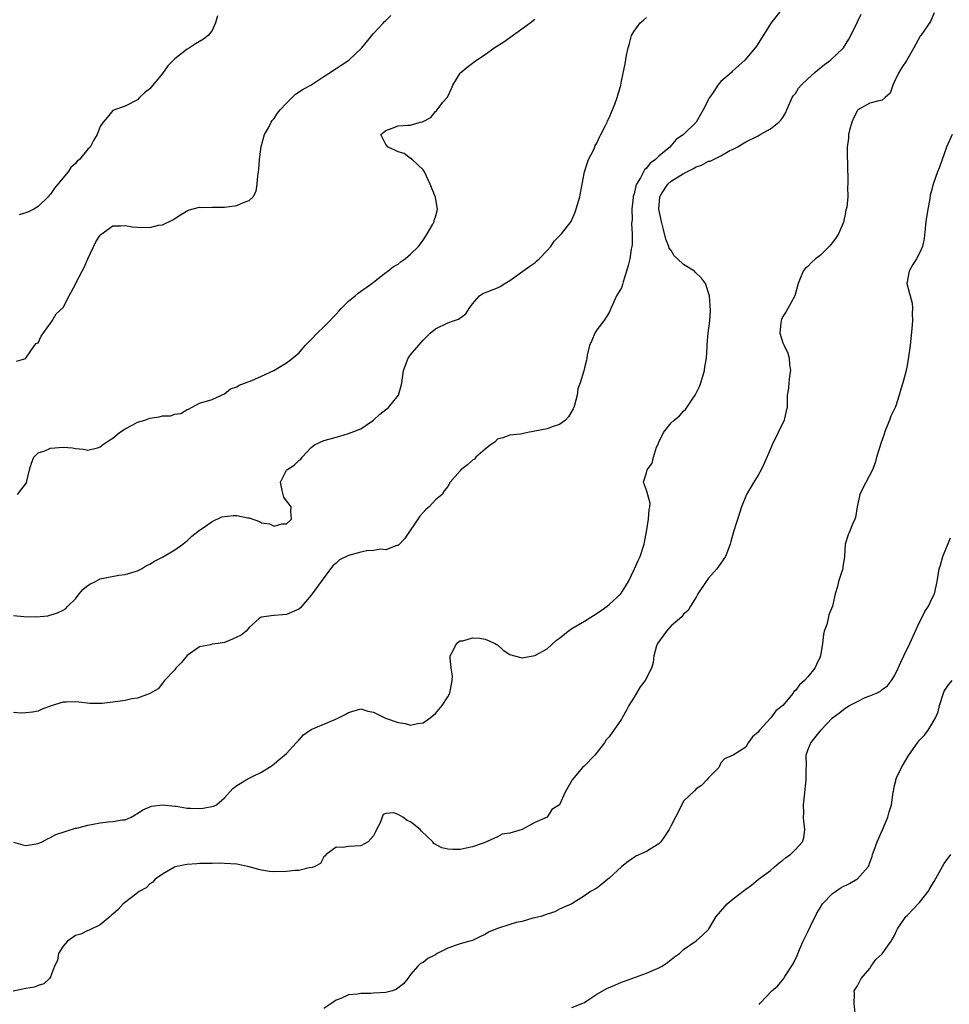
# Model space of a CAD drawing. Units: inches. Extents: x 2529000 to 2532000, y 1551000 to 1554000.
# Drawn here: x 2530214 to 2530364, y 1552203 to 1552362 of the extents above; entities that cross this region are included whole.
import ezdxf

# ---------------------------------------------------------------- set-up
doc = ezdxf.new("R2010")
doc.units = ezdxf.units.IN
doc.header["$MEASUREMENT"] = 0
doc.layers.add('LD25291551_2ft', color=84, linetype='Continuous')

msp = doc.modelspace()

# ---------------------------------------------------------------- linework, layer by layer
at = {"layer": 'LD25291551_2ft'}
for points, elevation in [([(2530361.37, 1552362.63), (2530360.77, 1552361.23), (2530359.23, 1552359), (2530359.13, 1552358.87), (2530358.1, 1552357), (2530356.96, 1552355), (2530356.18, 1552353.82), (2530355.68, 1552353), (2530355, 1552351.56), (2530354.71, 1552351), (2530354.3, 1552349.7), (2530353.49, 1552349), (2530353, 1552348.54), (2530352.46, 1552348.46), (2530351, 1552348.05), (2530349.08, 1552347), (2530349, 1552346.91), (2530348.35, 1552345.65), (2530348.08, 1552345), (2530347.73, 1552343.73), (2530347.56, 1552343), (2530347.54, 1552342.46), (2530347.35, 1552341), (2530347.34, 1552339.34), (2530347.39, 1552338.61), (2530347.48, 1552335), (2530347.4, 1552334.6), (2530347.44, 1552333), (2530347.3, 1552331.3), (2530347.21, 1552331), (2530347.14, 1552330.86), (2530347, 1552330.13), (2530346.8, 1552329.2), (2530346.79, 1552329), (2530345.95, 1552327), (2530345.58, 1552326.42), (2530345, 1552325.62), (2530344.7, 1552325.3), (2530344.43, 1552325), (2530343, 1552323.54), (2530342.22, 1552323), (2530341.6, 1552322.4), (2530341, 1552321.75), (2530340.58, 1552321.42), (2530340.23, 1552321), (2530339.79, 1552319.79), (2530339.46, 1552319), (2530338.94, 1552317), (2530337.5, 1552314.5), (2530337, 1552313.71), (2530336.77, 1552313.23), (2530336.69, 1552313), (2530336.65, 1552312.65), (2530336.52, 1552311), (2530337, 1552309.43), (2530337.18, 1552309), (2530337.8, 1552307.8), (2530338.02, 1552307), (2530338.06, 1552305.94), (2530338.2, 1552305), (2530338.06, 1552304.06), (2530337.93, 1552303), (2530337.87, 1552302.13), (2530337.7, 1552301), (2530337.67, 1552299), (2530337.53, 1552298.47), (2530337.2, 1552297), (2530336.22, 1552295), (2530335.25, 1552293), (2530335, 1552292.36), (2530333.98, 1552290.02), (2530333.5, 1552289), (2530333, 1552288.13), (2530332.32, 1552287), (2530331.81, 1552286.19), (2530331.11, 1552285), (2530331, 1552284.76), (2530330.31, 1552283), (2530330.01, 1552281.99), (2530329.01, 1552278.99), (2530328.6, 1552277.4), (2530328.48, 1552277), (2530327.76, 1552275), (2530326.6, 1552273.4), (2530326.34, 1552273), (2530325, 1552271.51), (2530324.63, 1552271), (2530323.3, 1552269), (2530323, 1552268.45), (2530322.09, 1552267), (2530321.72, 1552266.28), (2530321, 1552265.7), (2530320.69, 1552265.31), (2530319, 1552263.81), (2530318.21, 1552263), (2530316.77, 1552261), (2530316.63, 1552260.63), (2530316.18, 1552259), (2530316.08, 1552257.92), (2530315.81, 1552257), (2530314.79, 1552255), (2530314, 1552254), (2530313.42, 1552253), (2530313, 1552252.31), (2530312.15, 1552251), (2530311.78, 1552250.22), (2530311.08, 1552249), (2530311, 1552248.81), (2530309, 1552245.95), (2530308.54, 1552245.46), (2530308.25, 1552245), (2530306.67, 1552243), (2530305, 1552241.29), (2530304.68, 1552241), (2530303.05, 1552239), (2530303, 1552238.89), (2530301.92, 1552237), (2530301.02, 1552235), (2530299.78, 1552234.22), (2530299.02, 1552233), (2530297, 1552232.12), (2530294.96, 1552231), (2530293, 1552230.44), (2530291.75, 1552230.25), (2530291, 1552229.81), (2530288.86, 1552228.86), (2530287, 1552228.22), (2530285.98, 1552227.98), (2530285, 1552227.8), (2530283.79, 1552227.79), (2530283, 1552227.86), (2530282.05, 1552228.05), (2530280.75, 1552228.75), (2530280.58, 1552229), (2530278.75, 1552230.75), (2530278.56, 1552231), (2530277, 1552232.25), (2530276.45, 1552232.45), (2530275.73, 1552233), (2530275, 1552233.43), (2530274.32, 1552233.68), (2530273, 1552233.58), (2530272.6, 1552233.4), (2530272.08, 1552232.08), (2530271.51, 1552231), (2530271.35, 1552230.65), (2530271, 1552229.99), (2530270.15, 1552229), (2530269, 1552228.4), (2530267, 1552228.25), (2530266.1, 1552228.1), (2530265, 1552228.17), (2530263.4, 1552227), (2530263.22, 1552226.78), (2530263, 1552226.58), (2530262.48, 1552225.52), (2530261.44, 1552225), (2530261, 1552224.85), (2530260.86, 1552224.86), (2530259, 1552224.42), (2530258.42, 1552224.42), (2530257, 1552224.22), (2530255, 1552224.18), (2530254.26, 1552224.26), (2530253, 1552224.44), (2530252.55, 1552224.55), (2530251, 1552224.97), (2530249, 1552225.4), (2530247, 1552225.54), (2530246.43, 1552225.57), (2530245, 1552225.53), (2530244.46, 1552225.54), (2530243, 1552225.5), (2530242.54, 1552225.46), (2530241, 1552225.39), (2530240.69, 1552225.31), (2530239.06, 1552225), (2530238.96, 1552224.96), (2530237, 1552223.79), (2530235.85, 1552223), (2530235.48, 1552222.52), (2530235, 1552222.27), (2530234.38, 1552221.62), (2530233.24, 1552221), (2530232.23, 1552220.23), (2530230.67, 1552219), (2530229.88, 1552218.12), (2530229, 1552217.38), (2530228.81, 1552217.19), (2530228.57, 1552217), (2530227, 1552215.65), (2530225.23, 1552214.77), (2530225, 1552214.73), (2530223.84, 1552214.16), (2530223, 1552213.92), (2530221.69, 1552213), (2530221, 1552212.18), (2530220.26, 1552211), (2530220.12, 1552209.88), (2530219.61, 1552209), (2530219, 1552207.27), (2530218.81, 1552207), (2530217.88, 1552206.12), (2530217, 1552205.86), (2530216.39, 1552205.61), (2530215, 1552205.38), (2530212.95, 1552204.95)], 7328), ([(2530336.66, 1552363), (2530335.09, 1552361), (2530333, 1552357.67), (2530332.74, 1552357.26), (2530332.54, 1552357), (2530330.88, 1552355), (2530329.87, 1552354.13), (2530328.84, 1552353.16), (2530328.7, 1552353), (2530327, 1552351.55), (2530326.53, 1552351), (2530325.63, 1552349.63), (2530325.17, 1552349), (2530324.16, 1552347), (2530323, 1552345), (2530320.96, 1552343), (2530319.78, 1552342.22), (2530319, 1552341.27), (2530318.75, 1552341), (2530317, 1552339.56), (2530316.46, 1552339), (2530315.58, 1552338.42), (2530315, 1552337.62), (2530314.67, 1552337.33), (2530314.02, 1552336.02), (2530313.38, 1552335), (2530313.27, 1552334.73), (2530313, 1552333.47), (2530312.89, 1552333.11), (2530312.85, 1552332.85), (2530312.67, 1552331), (2530312.69, 1552329.31), (2530312.61, 1552328.61), (2530312.7, 1552327), (2530312.71, 1552325.29), (2530312.66, 1552325), (2530312.56, 1552324.56), (2530312.34, 1552323), (2530312.08, 1552321.92), (2530311.78, 1552321), (2530311.26, 1552319.26), (2530311.16, 1552318.84), (2530311, 1552318.32), (2530310.2, 1552317), (2530309.55, 1552315.55), (2530309.28, 1552315), (2530309, 1552314.32), (2530308.14, 1552313), (2530307, 1552311.55), (2530306.69, 1552311), (2530306.2, 1552309.8), (2530305.83, 1552309), (2530305.44, 1552307.44), (2530305.41, 1552307), (2530305.35, 1552306.65), (2530305, 1552305.42), (2530304.91, 1552304.91), (2530304.33, 1552303), (2530303.96, 1552302.04), (2530303.83, 1552301), (2530303.4, 1552299.4), (2530303.28, 1552299), (2530303.19, 1552298.81), (2530302.46, 1552297.54), (2530301.97, 1552297), (2530301, 1552296.26), (2530299.96, 1552295.96), (2530299, 1552295.57), (2530295.91, 1552295), (2530295.17, 1552294.83), (2530295, 1552294.77), (2530294.71, 1552294.71), (2530293, 1552294.56), (2530291.85, 1552294.15), (2530291, 1552293.93), (2530290.55, 1552293.45), (2530289.87, 1552293), (2530289, 1552292.31), (2530287.51, 1552291), (2530287.3, 1552290.7), (2530287, 1552290.51), (2530286.19, 1552289.81), (2530285.12, 1552289), (2530285, 1552288.83), (2530283.38, 1552287), (2530283, 1552286.31), (2530282.42, 1552285.58), (2530282.1, 1552285), (2530281, 1552284.14), (2530279.99, 1552283), (2530279.44, 1552282.56), (2530279, 1552282.1), (2530278.5, 1552281.5), (2530276.07, 1552277.93), (2530275, 1552276.79), (2530274.76, 1552276.76), (2530273, 1552276.07), (2530272.19, 1552276.19), (2530271, 1552275.98), (2530269.94, 1552275.94), (2530269, 1552275.73), (2530267, 1552275.17), (2530265.55, 1552274.45), (2530265, 1552273.95), (2530264.48, 1552273.52), (2530264.11, 1552273), (2530262.57, 1552271), (2530261.14, 1552269), (2530261, 1552268.75), (2530259.46, 1552267), (2530259.26, 1552266.74), (2530259, 1552266.52), (2530257, 1552265.64), (2530256.37, 1552265.63), (2530255, 1552265.48), (2530254.53, 1552265.47), (2530253, 1552265.21), (2530252.84, 1552265.16), (2530252.59, 1552265), (2530251, 1552263.56), (2530250.49, 1552263), (2530249.69, 1552262.31), (2530248.32, 1552261.68), (2530247, 1552261.17), (2530246.02, 1552261), (2530245, 1552260.86), (2530244.78, 1552260.78), (2530243, 1552260.43), (2530241, 1552259.03), (2530240.08, 1552257.92), (2530239.18, 1552257), (2530239, 1552256.74), (2530237.33, 1552255), (2530237, 1552254.6), (2530236.32, 1552253.68), (2530235, 1552252.91), (2530234.9, 1552252.9), (2530233, 1552252.16), (2530232.08, 1552252.08), (2530231, 1552251.81), (2530229, 1552251.51), (2530227.31, 1552251.31), (2530227, 1552251.29), (2530225.32, 1552251.32), (2530223.52, 1552251.52), (2530223, 1552251.59), (2530221.52, 1552251.52), (2530221, 1552251.52), (2530219.06, 1552250.94), (2530217.61, 1552250.39), (2530217, 1552250.09), (2530216.08, 1552249.92), (2530215, 1552249.79), (2530214.24, 1552249.76), (2530213, 1552249.85)], 7324), ([(2530213, 1552228.97), (2530214.53, 1552228.53), (2530215, 1552228.42), (2530216.67, 1552228.67), (2530217, 1552228.75), (2530217.63, 1552229), (2530218.49, 1552229.51), (2530219, 1552229.7), (2530219.81, 1552230.19), (2530223, 1552231.21), (2530223.22, 1552231.22), (2530225, 1552231.71), (2530225.86, 1552231.86), (2530227, 1552232.08), (2530228.26, 1552232.26), (2530229, 1552232.28), (2530230.55, 1552232.55), (2530231, 1552232.57), (2530231.96, 1552233), (2530232.64, 1552233.36), (2530233, 1552233.56), (2530233.84, 1552234.16), (2530235.24, 1552234.76), (2530237.01, 1552234.99), (2530239, 1552234.77), (2530239.24, 1552234.76), (2530241, 1552234.46), (2530241.54, 1552234.46), (2530243, 1552234.39), (2530243.57, 1552234.43), (2530245.25, 1552234.75), (2530245.71, 1552235), (2530247, 1552236.11), (2530248.36, 1552237.64), (2530249, 1552238.11), (2530250.48, 1552239), (2530251, 1552239.26), (2530251.61, 1552239.61), (2530253, 1552240.25), (2530254.69, 1552241.31), (2530255.75, 1552242.25), (2530256.69, 1552243), (2530257, 1552243.27), (2530258.58, 1552245), (2530259, 1552245.42), (2530259.74, 1552246.26), (2530261, 1552247.1), (2530263, 1552247.97), (2530264.66, 1552248.66), (2530265.41, 1552249), (2530266.47, 1552249.53), (2530267, 1552249.87), (2530269, 1552250.44), (2530270.1, 1552250.1), (2530271, 1552249.93), (2530272.97, 1552248.97), (2530275, 1552248.26), (2530276.11, 1552248.11), (2530277, 1552247.84), (2530278.09, 1552248.09), (2530279, 1552248.18), (2530280.16, 1552249), (2530281, 1552249.71), (2530282.09, 1552251), (2530283, 1552252.4), (2530283.31, 1552253), (2530283.57, 1552254.43), (2530283.72, 1552255), (2530283.74, 1552255.74), (2530283.56, 1552257), (2530283.35, 1552258.65), (2530283.37, 1552259), (2530283.85, 1552259.85), (2530284.39, 1552261), (2530284.73, 1552261.27), (2530285, 1552261.4), (2530285.44, 1552261.44), (2530287, 1552261.88), (2530288.18, 1552261.82), (2530289, 1552261.66), (2530290.64, 1552261), (2530290.84, 1552260.84), (2530291, 1552260.75), (2530291.93, 1552259.93), (2530293, 1552259.21), (2530293.16, 1552259.16), (2530293.73, 1552259), (2530295, 1552258.69), (2530297, 1552259.03), (2530299, 1552260.14), (2530300.5, 1552261.5), (2530301, 1552261.87), (2530302.39, 1552263), (2530303, 1552263.39), (2530305, 1552264.59), (2530306.49, 1552265.5), (2530307.7, 1552266.3), (2530308.68, 1552267), (2530309, 1552267.27), (2530310.89, 1552269), (2530311.7, 1552270.3), (2530312.09, 1552271), (2530313.06, 1552273), (2530313.65, 1552274.35), (2530314, 1552275), (2530314.64, 1552277), (2530314.68, 1552277.32), (2530315, 1552279), (2530315.35, 1552281), (2530315.42, 1552282.58), (2530315.55, 1552283), (2530315.59, 1552283.59), (2530315, 1552285.72), (2530314.53, 1552287), (2530315, 1552288.5), (2530315.12, 1552289), (2530315.95, 1552290.05), (2530316.12, 1552291), (2530316.63, 1552292.63), (2530316.88, 1552293.12), (2530317, 1552293.43), (2530317.74, 1552295), (2530319, 1552296.53), (2530319.47, 1552297), (2530320.34, 1552297.66), (2530321, 1552298.42), (2530321.32, 1552298.68), (2530321.5, 1552299), (2530322.47, 1552300.47), (2530322.85, 1552301), (2530322.9, 1552301.1), (2530323.57, 1552302.43), (2530323.79, 1552303), (2530324.37, 1552305), (2530324.42, 1552305.58), (2530324.66, 1552307), (2530324.8, 1552308.8), (2530324.81, 1552309.19), (2530324.97, 1552311), (2530325.21, 1552313), (2530325.32, 1552314.68), (2530325.15, 1552317), (2530324.52, 1552319), (2530323.86, 1552319.86), (2530322.86, 1552320.86), (2530322.74, 1552321), (2530321, 1552322.09), (2530320.01, 1552323), (2530319.46, 1552323.46), (2530319, 1552324.31), (2530318.68, 1552324.68), (2530318.6, 1552325), (2530318.14, 1552326.14), (2530317.74, 1552327.74), (2530317.41, 1552329), (2530317, 1552331), (2530317.14, 1552333), (2530317.45, 1552333.45), (2530318.44, 1552335), (2530319, 1552335.48), (2530321, 1552336.74), (2530322.49, 1552337.51), (2530323, 1552337.8), (2530323.89, 1552338.11), (2530325, 1552338.72), (2530325.25, 1552338.75), (2530325.81, 1552339), (2530327, 1552339.6), (2530328.44, 1552340.44), (2530329, 1552340.68), (2530329.6, 1552341), (2530330.49, 1552341.51), (2530331, 1552341.87), (2530333, 1552342.83), (2530333.33, 1552343), (2530335, 1552343.93), (2530336.36, 1552345), (2530336.67, 1552345.33), (2530337, 1552345.79), (2530337.44, 1552346.56), (2530337.6, 1552347), (2530338.48, 1552349), (2530338.7, 1552349.3), (2530339, 1552349.64), (2530339.52, 1552350.48), (2530339.94, 1552351), (2530341, 1552352), (2530342.14, 1552353), (2530342.58, 1552353.42), (2530343.71, 1552354.29), (2530344.66, 1552355), (2530346.73, 1552357), (2530347.61, 1552358.39), (2530347.93, 1552359), (2530349, 1552361.17), (2530349.58, 1552362.42)], 7326), ([(2530213.49, 1552306.51), (2530215, 1552306.94), (2530215.02, 1552307), (2530216.39, 1552309), (2530216.66, 1552309.34), (2530217, 1552309.47), (2530217.47, 1552310.53), (2530219, 1552312.61), (2530219.25, 1552313), (2530219.88, 1552314.13), (2530221, 1552315.13), (2530221.96, 1552317), (2530223, 1552318.88), (2530223.08, 1552319.08), (2530224.08, 1552321), (2530224.41, 1552321.59), (2530225, 1552322.98), (2530226.3, 1552325.7), (2530227, 1552326.8), (2530227.1, 1552326.9), (2530229, 1552328.32), (2530230.29, 1552328.29), (2530231, 1552328.38), (2530232.12, 1552328.12), (2530233, 1552328.07), (2530235, 1552328.05), (2530236.4, 1552328.4), (2530237, 1552328.48), (2530238.71, 1552329.29), (2530239, 1552329.5), (2530239.93, 1552330.07), (2530241.18, 1552330.82), (2530243, 1552331.31), (2530243.26, 1552331.26), (2530245, 1552331.32), (2530245.29, 1552331.29), (2530247, 1552331.29), (2530249, 1552331.57), (2530250.05, 1552332.05), (2530251, 1552332.4), (2530251.64, 1552333), (2530252.1, 1552333.9), (2530252.29, 1552335), (2530252.37, 1552336.37), (2530252.5, 1552337), (2530252.56, 1552337.44), (2530252.65, 1552339), (2530252.93, 1552341.07), (2530253.46, 1552343), (2530254.09, 1552344.09), (2530254.53, 1552345), (2530254.7, 1552345.3), (2530255, 1552345.63), (2530255.53, 1552346.47), (2530255.98, 1552347), (2530257, 1552348.09), (2530257.9, 1552349), (2530258.46, 1552349.54), (2530259.67, 1552350.33), (2530260.94, 1552351), (2530263, 1552352.37), (2530264.05, 1552353), (2530264.58, 1552353.42), (2530265, 1552353.66), (2530265.79, 1552354.21), (2530267.06, 1552355), (2530269.12, 1552357), (2530271, 1552359.3), (2530272.61, 1552361), (2530272.78, 1552361.22), (2530273, 1552361.41), (2530273.79, 1552362.21)], 7318), ([(2530245.87, 1552362.13), (2530245.55, 1552361), (2530245, 1552359.77), (2530244.36, 1552359), (2530243.61, 1552358.39), (2530242.36, 1552357.64), (2530241.38, 1552357), (2530241, 1552356.8), (2530239, 1552355.23), (2530237.88, 1552354.12), (2530237, 1552352.87), (2530235.45, 1552351), (2530235, 1552350.38), (2530234.19, 1552349.81), (2530233.3, 1552349), (2530233, 1552348.64), (2530231, 1552347.61), (2530229.29, 1552347), (2530229, 1552346.87), (2530228.16, 1552345.84), (2530227.45, 1552345), (2530227, 1552344.34), (2530226.52, 1552343), (2530225.92, 1552342.08), (2530225.36, 1552341), (2530225, 1552340.66), (2530223.64, 1552339), (2530223.28, 1552338.72), (2530223, 1552338.37), (2530222.28, 1552337.72), (2530221.81, 1552337), (2530220.17, 1552335), (2530219.62, 1552334.38), (2530219, 1552333.43), (2530218.78, 1552333.22), (2530218.59, 1552333), (2530217, 1552331.43), (2530216.29, 1552331), (2530215.43, 1552330.57), (2530215, 1552330.39), (2530213.92, 1552330.08)], 7316), ([(2530213, 1552265.51), (2530214.67, 1552265.33), (2530216.72, 1552265.28), (2530218.53, 1552265.47), (2530220.09, 1552265.91), (2530221, 1552266.36), (2530221.4, 1552266.6), (2530221.75, 1552267), (2530223, 1552268.19), (2530223.58, 1552269), (2530224.25, 1552269.75), (2530225, 1552270.31), (2530225.4, 1552270.6), (2530226.24, 1552271), (2530227, 1552271.39), (2530227.52, 1552271.52), (2530230.01, 1552272.01), (2530231, 1552272.11), (2530232.6, 1552272.6), (2530233, 1552272.7), (2530233.65, 1552273), (2530234.46, 1552273.54), (2530235, 1552273.79), (2530235.73, 1552274.27), (2530237, 1552274.89), (2530239, 1552276.07), (2530240.29, 1552277), (2530240.67, 1552277.33), (2530241, 1552277.54), (2530241.74, 1552278.26), (2530243, 1552279.26), (2530243.72, 1552279.72), (2530245, 1552280.65), (2530246.61, 1552281.39), (2530248.4, 1552281.6), (2530249, 1552281.61), (2530250.75, 1552281.25), (2530251, 1552281.24), (2530252.65, 1552280.65), (2530253, 1552280.43), (2530254.27, 1552280.27), (2530255, 1552279.89), (2530256.26, 1552280.26), (2530257, 1552280.28), (2530257.79, 1552281), (2530257.71, 1552282.29), (2530257.73, 1552283), (2530257.44, 1552283.44), (2530257, 1552283.96), (2530256.58, 1552284.58), (2530256.33, 1552285.67), (2530256.06, 1552287), (2530257, 1552288.95), (2530257.04, 1552289), (2530258.25, 1552289.75), (2530259, 1552290.48), (2530259.33, 1552290.67), (2530259.55, 1552291), (2530261, 1552292.59), (2530261.5, 1552293), (2530263, 1552293.7), (2530264.05, 1552293.95), (2530265, 1552294.24), (2530265.62, 1552294.38), (2530267, 1552294.81), (2530267.4, 1552295), (2530269, 1552295.61), (2530271, 1552296.97), (2530272.06, 1552297.94), (2530273, 1552298.68), (2530273.43, 1552299), (2530275.05, 1552301), (2530275.49, 1552302.51), (2530275.6, 1552303), (2530275.84, 1552305), (2530276.62, 1552307), (2530277, 1552307.5), (2530279, 1552309.87), (2530280.17, 1552311), (2530281, 1552311.71), (2530283, 1552312.65), (2530283.93, 1552313), (2530284.74, 1552313.26), (2530285.89, 1552314.11), (2530286.43, 1552315), (2530287, 1552315.75), (2530288.08, 1552317), (2530288.62, 1552317.38), (2530291, 1552318.33), (2530291.45, 1552318.55), (2530292.16, 1552319), (2530293, 1552319.48), (2530296.22, 1552321.78), (2530297, 1552322.36), (2530297.35, 1552322.65), (2530297.7, 1552323), (2530299, 1552324.34), (2530299.59, 1552325), (2530300.16, 1552325.84), (2530301.34, 1552327), (2530302.85, 1552329), (2530303, 1552329.28), (2530303.51, 1552330.49), (2530304.25, 1552333), (2530304.65, 1552335), (2530305.01, 1552337), (2530305.48, 1552338.52), (2530305.69, 1552339), (2530306.41, 1552340.41), (2530306.68, 1552341), (2530306.76, 1552341.24), (2530307, 1552341.64), (2530307.42, 1552342.58), (2530307.67, 1552343), (2530308.37, 1552344.37), (2530308.65, 1552345), (2530308.75, 1552345.25), (2530309, 1552345.71), (2530309.36, 1552346.64), (2530309.55, 1552347), (2530309.91, 1552347.91), (2530310.3, 1552349), (2530310.85, 1552351), (2530311, 1552351.62), (2530311.6, 1552354.4), (2530311.81, 1552355.81), (2530312.05, 1552357), (2530312.28, 1552357.72), (2530312.62, 1552359), (2530313, 1552359.68), (2530314, 1552361), (2530314.52, 1552361.48), (2530315, 1552361.89)], 7322), ([(2530213.66, 1552285), (2530215.13, 1552286.87), (2530215.17, 1552287.17), (2530215.61, 1552289), (2530215.94, 1552290.06), (2530216.31, 1552291), (2530217, 1552291.7), (2530218.06, 1552292.06), (2530219, 1552292.48), (2530221, 1552292.61), (2530222.51, 1552292.51), (2530223, 1552292.42), (2530224.29, 1552292.29), (2530225, 1552292.13), (2530226.55, 1552292.55), (2530227, 1552292.66), (2530227.35, 1552293), (2530228.33, 1552293.67), (2530229, 1552294.1), (2530230.1, 1552295), (2530231, 1552295.61), (2530232.23, 1552296.23), (2530233, 1552296.64), (2530234.18, 1552297), (2530235, 1552297.32), (2530236.48, 1552297.52), (2530237, 1552297.69), (2530238.33, 1552297.67), (2530239, 1552297.94), (2530239.96, 1552298.04), (2530241, 1552298.71), (2530241.21, 1552298.78), (2530243, 1552299.74), (2530245, 1552300.31), (2530246.53, 1552301), (2530247, 1552301.24), (2530247.98, 1552302.02), (2530249, 1552302.37), (2530249.37, 1552302.63), (2530251.4, 1552303.4), (2530253, 1552304.09), (2530254.99, 1552305), (2530257, 1552306.2), (2530257.43, 1552306.57), (2530259, 1552307.79), (2530260.03, 1552309), (2530260.49, 1552309.51), (2530261, 1552309.97), (2530261.92, 1552311), (2530263, 1552312.01), (2530263.96, 1552313), (2530264.45, 1552313.55), (2530265, 1552314.09), (2530265.44, 1552314.56), (2530265.79, 1552315), (2530267, 1552316.15), (2530268.07, 1552317), (2530268.57, 1552317.43), (2530270.75, 1552319), (2530271, 1552319.25), (2530273, 1552320.79), (2530273.31, 1552321), (2530274.27, 1552321.73), (2530275, 1552322.13), (2530275.47, 1552322.53), (2530276.15, 1552323), (2530277, 1552323.76), (2530278.26, 1552325), (2530279, 1552326.01), (2530279.39, 1552326.61), (2530279.68, 1552327), (2530280.59, 1552328.59), (2530280.78, 1552329), (2530280.79, 1552329.21), (2530281, 1552329.75), (2530281.26, 1552330.74), (2530281.34, 1552331), (2530281.26, 1552331.26), (2530281, 1552332.9), (2530280.97, 1552333.03), (2530280.17, 1552335), (2530279.22, 1552337), (2530279, 1552337.31), (2530277.23, 1552339), (2530277.14, 1552339.14), (2530277, 1552339.18), (2530275.98, 1552339.98), (2530275, 1552340.21), (2530274.48, 1552340.48), (2530273.36, 1552341), (2530273, 1552341.44), (2530272.22, 1552343), (2530273, 1552343.68), (2530274.05, 1552344.05), (2530275, 1552344.42), (2530276.54, 1552344.54), (2530277, 1552344.51), (2530278.56, 1552345), (2530278.93, 1552345.07), (2530279, 1552345.13), (2530280.24, 1552345.76), (2530281, 1552346.72), (2530281.17, 1552346.83), (2530281.26, 1552347), (2530282.22, 1552348.22), (2530282.93, 1552349.07), (2530283.58, 1552350.42), (2530283.79, 1552351), (2530285, 1552352.91), (2530285.07, 1552353), (2530286.1, 1552353.9), (2530287, 1552354.55), (2530287.27, 1552354.73), (2530287.6, 1552355), (2530289, 1552355.91), (2530290.49, 1552357), (2530292.03, 1552357.97), (2530293, 1552358.65), (2530296.28, 1552361), (2530297, 1552361.59)], 7320), ([(2530364.25, 1552343), (2530363.36, 1552341), (2530363, 1552339.93), (2530362.64, 1552339), (2530362.25, 1552337.75), (2530361.9, 1552337), (2530361.2, 1552335), (2530361.15, 1552334.85), (2530361, 1552334.18), (2530360.74, 1552333.26), (2530360.64, 1552332.64), (2530360.34, 1552331), (2530360.03, 1552329), (2530359.89, 1552327.89), (2530359.73, 1552326.27), (2530359.47, 1552325), (2530359, 1552323.88), (2530358.5, 1552323), (2530357.91, 1552322.09), (2530357.32, 1552321), (2530356.96, 1552319), (2530357.41, 1552317.41), (2530357.48, 1552317), (2530357.83, 1552315.83), (2530357.89, 1552315), (2530357.81, 1552314.19), (2530357.85, 1552313), (2530357.78, 1552311.78), (2530357.49, 1552309), (2530357.18, 1552306.82), (2530357, 1552305.8), (2530356.78, 1552304.78), (2530356.34, 1552303), (2530356.02, 1552301.98), (2530355.75, 1552301), (2530355.11, 1552299.11), (2530355, 1552298.83), (2530354.39, 1552297.61), (2530354.17, 1552297), (2530353.38, 1552295), (2530353.29, 1552294.71), (2530352.76, 1552293.24), (2530352.53, 1552292.53), (2530352.09, 1552291), (2530351.88, 1552290.12), (2530351.41, 1552289), (2530349.79, 1552285.79), (2530349.4, 1552285), (2530348.95, 1552283), (2530348.69, 1552281.31), (2530348.59, 1552281), (2530348.22, 1552280.21), (2530347.72, 1552279), (2530347.52, 1552278.48), (2530347.03, 1552277), (2530346.93, 1552275), (2530346.66, 1552273.34), (2530346.63, 1552273), (2530346.41, 1552272.41), (2530345.97, 1552271), (2530345.8, 1552270.2), (2530345.41, 1552269), (2530344.99, 1552267), (2530344.37, 1552265.63), (2530344.26, 1552265), (2530344.05, 1552264.05), (2530343.65, 1552263), (2530343.54, 1552262.46), (2530343.37, 1552261), (2530343.07, 1552259), (2530343, 1552258.82), (2530342.38, 1552257.62), (2530342.12, 1552257), (2530341, 1552255.62), (2530340.45, 1552255), (2530339.65, 1552254.35), (2530339, 1552253.4), (2530338.77, 1552253.23), (2530338.65, 1552253), (2530336.96, 1552251), (2530335.85, 1552250.15), (2530335.03, 1552249), (2530333.2, 1552247), (2530333, 1552246.7), (2530332.07, 1552245.93), (2530331.38, 1552245), (2530331, 1552244.26), (2530329, 1552242.99), (2530327.58, 1552242.42), (2530327, 1552241.76), (2530326.8, 1552241.2), (2530326.66, 1552241), (2530325, 1552239.34), (2530324.71, 1552239), (2530323.88, 1552238.12), (2530323, 1552237.56), (2530322.74, 1552237.26), (2530321, 1552235.55), (2530320.69, 1552235), (2530319.67, 1552233), (2530319, 1552231.66), (2530318.69, 1552231), (2530317.9, 1552229.9), (2530317.32, 1552229), (2530317, 1552228.7), (2530316.28, 1552228.28), (2530315, 1552227.48), (2530313.3, 1552226.7), (2530313, 1552226.48), (2530312.11, 1552225.89), (2530310.97, 1552225), (2530309, 1552223.15), (2530308.79, 1552223), (2530307.83, 1552222.17), (2530307, 1552221.56), (2530305.97, 1552221), (2530305, 1552220.32), (2530302.98, 1552219), (2530301.58, 1552218.42), (2530301, 1552218.14), (2530300.24, 1552217.76), (2530299, 1552217.38), (2530298.76, 1552217.24), (2530297.98, 1552217), (2530297, 1552216.75), (2530296.7, 1552216.7), (2530295, 1552216.2), (2530294, 1552216), (2530293, 1552215.7), (2530291, 1552215.03), (2530289.56, 1552214.44), (2530289, 1552214.08), (2530288.24, 1552213.76), (2530287, 1552213.14), (2530286.56, 1552213), (2530285, 1552212.6), (2530284.35, 1552212.35), (2530283, 1552211.9), (2530281.28, 1552211), (2530281.1, 1552210.9), (2530281, 1552210.82), (2530279.78, 1552210.22), (2530279, 1552209.55), (2530278.59, 1552209.41), (2530278.17, 1552209), (2530277, 1552207.64), (2530276.54, 1552207), (2530275.85, 1552206.15), (2530274.75, 1552205.25), (2530274.09, 1552205), (2530273, 1552204.73), (2530271, 1552204.6), (2530270.55, 1552204.55), (2530269, 1552204.59), (2530268.47, 1552204.47), (2530267, 1552204.35), (2530265.78, 1552203.78), (2530265, 1552203.5), (2530264.29, 1552203), (2530263, 1552202.15)], 7330), ([(2530303, 1552202.29), (2530304.73, 1552203), (2530305, 1552203.14), (2530305.38, 1552203.38), (2530307, 1552204.46), (2530308.6, 1552205.4), (2530309.91, 1552205.91), (2530311, 1552206.39), (2530311.46, 1552206.54), (2530315, 1552207.83), (2530316.52, 1552208.52), (2530317, 1552208.72), (2530317.53, 1552209), (2530318.42, 1552209.58), (2530319, 1552210.04), (2530319.52, 1552210.48), (2530320.35, 1552211), (2530321, 1552211.64), (2530323, 1552213.07), (2530324.05, 1552213.95), (2530325, 1552214.88), (2530325.08, 1552215), (2530325.17, 1552215.17), (2530326.23, 1552217), (2530326.6, 1552217.4), (2530328.01, 1552219), (2530329, 1552219.83), (2530330.78, 1552221.21), (2530331, 1552221.4), (2530331.95, 1552222.05), (2530333.04, 1552223), (2530335, 1552224.42), (2530335.64, 1552225), (2530336.38, 1552225.62), (2530337, 1552226.09), (2530337.49, 1552226.51), (2530338.21, 1552227), (2530339, 1552227.79), (2530340.15, 1552229), (2530340.34, 1552229.66), (2530340.53, 1552231), (2530340.34, 1552232.34), (2530340.33, 1552233), (2530340.36, 1552233.64), (2530340.3, 1552235), (2530340.45, 1552236.45), (2530340.76, 1552239), (2530340.76, 1552240.76), (2530340.78, 1552241.22), (2530340.75, 1552243), (2530341, 1552243.77), (2530341.49, 1552245), (2530343, 1552246.85), (2530343.08, 1552246.92), (2530343.11, 1552247), (2530344.97, 1552249), (2530346.15, 1552249.85), (2530347, 1552250.56), (2530347.3, 1552250.7), (2530347.74, 1552251), (2530349, 1552251.66), (2530350.26, 1552252.26), (2530351, 1552252.53), (2530352.07, 1552253), (2530352.71, 1552253.29), (2530353, 1552253.55), (2530353.85, 1552254.15), (2530354.48, 1552255), (2530355, 1552255.75), (2530355.58, 1552257), (2530356.01, 1552257.99), (2530356.49, 1552259), (2530357.47, 1552261), (2530359, 1552264.41), (2530359.31, 1552265), (2530359.87, 1552266.13), (2530360.45, 1552267), (2530361, 1552268.2), (2530361.41, 1552269), (2530361.86, 1552271), (2530361.99, 1552271.99), (2530362.17, 1552273), (2530362.37, 1552273.63), (2530362.75, 1552275), (2530363.98, 1552278.02)], 7332), ([(2530333.18, 1552202.82), (2530333.33, 1552203), (2530335.2, 1552205), (2530336.18, 1552205.82), (2530337.07, 1552206.92), (2530337.3, 1552207.3), (2530338.67, 1552209.33), (2530339.3, 1552210.7), (2530339.68, 1552211.68), (2530340.25, 1552213), (2530341, 1552214.49), (2530341.45, 1552215.45), (2530342.46, 1552217.54), (2530343, 1552218.39), (2530343.22, 1552218.78), (2530343.38, 1552219), (2530345, 1552220.67), (2530345.45, 1552221), (2530346.36, 1552221.64), (2530347.7, 1552222.3), (2530348.93, 1552223), (2530349, 1552223.06), (2530350.75, 1552225), (2530350.83, 1552225.17), (2530351, 1552225.71), (2530351.36, 1552226.64), (2530351.45, 1552227), (2530351.68, 1552227.68), (2530352.16, 1552229), (2530353.06, 1552230.94), (2530353.91, 1552233), (2530354.12, 1552233.88), (2530354.47, 1552235), (2530354.78, 1552237), (2530354.83, 1552237.17), (2530355, 1552238.09), (2530355.17, 1552238.83), (2530355.2, 1552239), (2530355.31, 1552239.31), (2530356.08, 1552241), (2530356.45, 1552241.55), (2530357, 1552242.55), (2530357.18, 1552242.82), (2530357.27, 1552243), (2530358.67, 1552245), (2530359, 1552245.42), (2530359.81, 1552246.19), (2530360.39, 1552247), (2530361, 1552248), (2530361.58, 1552249), (2530362.03, 1552249.97), (2530362.25, 1552251), (2530362.86, 1552253), (2530363, 1552253.28), (2530363.7, 1552254.3), (2530364.29, 1552255)], 7334), ([(2530348.61, 1552201.39), (2530348.49, 1552203), (2530348.53, 1552204.53), (2530348.47, 1552205), (2530348.69, 1552205.31), (2530349, 1552205.83), (2530349.61, 1552207), (2530351, 1552208.62), (2530351.24, 1552209), (2530351.95, 1552210.05), (2530353, 1552210.96), (2530353.11, 1552211.11), (2530354.43, 1552213), (2530354.64, 1552213.36), (2530355, 1552213.94), (2530355.3, 1552214.7), (2530355.44, 1552215), (2530356.81, 1552217), (2530357, 1552217.16), (2530357.91, 1552218.09), (2530359, 1552219.23), (2530360.38, 1552221), (2530360.63, 1552221.37), (2530361, 1552222.04), (2530361.38, 1552222.62), (2530363, 1552225.52), (2530364.07, 1552227)], 7336)]:
    msp.add_lwpolyline(points, dxfattribs=dict(at, elevation=elevation))

doc.saveas('drawing.dxf')
